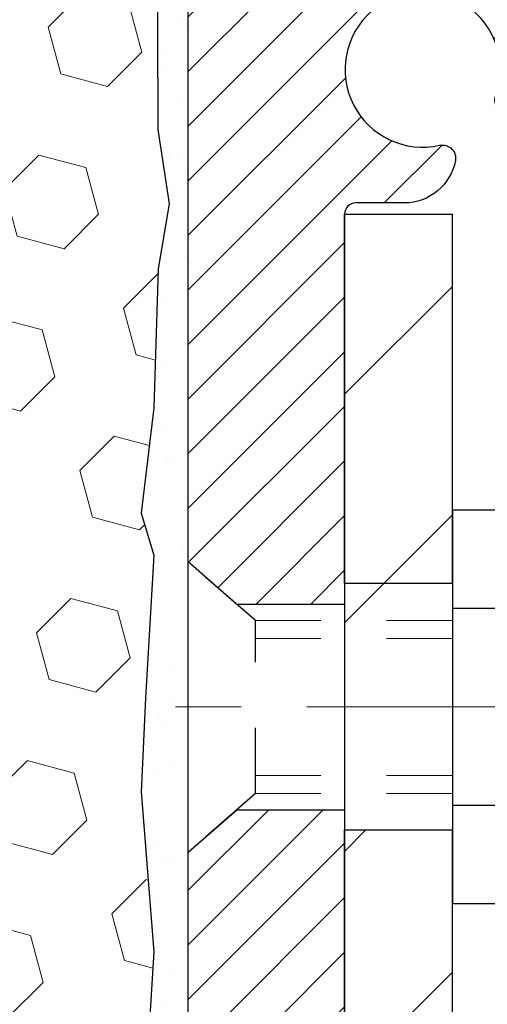
# Model space of a CAD drawing. Extents: x 13 to 3254, y -253 to 1977.
# Drawn here: x 394 to 395, y -230 to -229 of the extents above; entities that cross this region are included whole.
import ezdxf

# ---------------------------------------------------------------- set-up
doc = ezdxf.new("R2010")
doc.units = 0
doc.header["$LTSCALE"] = 5
doc.header["$MEASUREMENT"] = 0
doc.linetypes.add('CENTERX2', pattern=[4, 2.5, -0.5, 0.5, -0.5])
doc.linetypes.add('HIDDEN', pattern=[0.375, 0.25, -0.125])
for name, color, linetype, lineweight in [('CENTERLINE - L', 1, 'CENTERX2', 18), ('EPOXY ADHESIVE - H', 50, 'CONTINUOUS', 15), ('EPOXY ADHESIVE - L', 52, 'CONTINUOUS', 25), ('FOAM INSERT - H', 150, 'CONTINUOUS', 9), ('MIG FOOT - H', 251, 'CONTINUOUS', 20), ('MIG FOOT - L', 7, 'CONTINUOUS', 30), ('MIG RETAINER - H', 251, 'CONTINUOUS', 20), ('MIG RETAINER - L', 7, 'CONTINUOUS', 30), ('SCREW - L', 1, 'CONTINUOUS', 25), ('TEXT - 4', 241, 'CONTINUOUS', 25)]:
    doc.layers.add(name, color=color, linetype=linetype, lineweight=lineweight)
doc.layers.add('METAL11', color=7, linetype='CONTINUOUS')
doc.dimstyles.get("Standard").update_dxf_attribs({"dimtxt": 0.18, "dimasz": 0.18, "dimexe": 0.18, "dimexo": 0.0625, "dimgap": 0.09, "dimtad": 0, "dimtih": 1, "dimtoh": 1, "dimdec": 4, "dimzin": 0, "dimdsep": 46, "dimtxsty": 'Standard', "dimcen": 0.09, "dimadec": 0, "dimazin": 0, "dimtfac": 1, "dimtdec": 4, "dimtofl": 0, "dimtmove": 0, "dimatfit": 3, "dimfxl": 1, "dimtolj": 1, "dimtzin": 0, "dimarcsym": 0})

msp = doc.modelspace()

# ---------------------------------------------------------------- hatches: boundary and pattern name
at = {"layer": 'EPOXY ADHESIVE - H'}
h = msp.add_hatch(dxfattribs=at)
h.set_pattern_fill('AR-SAND', color=256, scale=0.06, style=0)
h.set_pattern_definition([(37.50000000000001, (73.46998806465746, -55.97534995931255), (-0.003779601486576489, 0.1156094261407895), [0, -0.0912, 0, -0.102, 0, -0.0975]), (7.499999999999999, (73.46998806465746, -55.97534995931255), (0.1061866023160636, 0.1693287639137844), [0, -0.04919999999999999, 0, -0.08220000000000001, 0, -0.0315]), (327.5, (73.39618806465745, -55.97534995931255), (0.1868485117050897, 0.0003395432122178965), [0, -0.03, 0, -0.108, 0, -0.141]), (317.5, (73.39618806465745, -55.97534995931255), (0.1803675962743376, 0.05266053389605496), [0, -0.015, 0, -0.07079999999999999, 0, -0.081])])
edge = h.paths.add_edge_path()
edge.add_line((394.3735812884621, -228.3737681391912), (394.3748991255517, -228.6874415022071))
edge.add_line((394.3748991255517, -228.6874415022071), (394.3918762261343, -228.8008246405234))
edge.add_line((394.3918762261343, -228.8008246405234), (394.3751726556362, -228.8997677459415))
edge.add_line((394.3751726556362, -228.8997677459415), (394.3687611104539, -229.1111476121355))
edge.add_line((394.3687611104539, -229.1111476121355), (394.3495301219747, -229.271283133889))
edge.add_line((394.3495301219747, -229.271283133889), (394.3687611104539, -229.3353368982821))
edge.add_line((394.3687611104539, -229.3353368982821), (394.355941667157, -229.5531214744519))
edge.add_line((394.355941667157, -229.5531214744519), (394.3495301219747, -229.6959139246301))
edge.add_line((394.3495301219747, -229.6959139246301), (394.3687611104539, -229.9393195622488))
edge.add_line((394.3687611104539, -229.9393195622488), (394.355941667157, -230.1442947184664))
edge.add_line((394.355941667157, -230.1442947184664), (394.3687611104539, -230.4837821134461))
edge.add_line((394.3687611104539, -230.4837821134461), (394.3687611104539, -230.5587742394382))
edge.add_line((394.3687611104539, -230.5587742394382), (394.56646890129, -230.6498136972366))
edge.add_line((394.56646890129, -230.6498136972366), (394.5920022240032, -230.9194349512029))
edge.add_line((394.5920022240032, -230.9194349512029), (394.5962577777889, -231.1069647396869))
edge.add_line((394.5962577777889, -231.1069647396869), (394.6047688853603, -231.2877001732279))
edge.add_line((394.6047688853603, -231.2877001732279), (394.6306782007776, -231.4726855736469))
edge.add_line((394.6306782007776, -231.4726855736469), (394.6128612737837, -231.6747803320292))
edge.add_line((394.6128612737837, -231.6747803320292), (394.6128612737837, -231.8758129523086))
edge.add_line((394.6128612737837, -231.8758129523086), (394.6105155920284, -232.0220174049674))
edge.add_line((394.6105155920284, -232.0220174049674), (394.6146728749935, -232.1105373906012))
edge.add_line((394.6146728749935, -232.1105373906012), (394.6205776695031, -232.202083306265))
edge.add_line((394.6205776695031, -232.202083306265), (394.6250639460839, -232.2868765184144))
edge.add_line((394.6250639460839, -232.2868765184144), (394.6089774400578, -232.3968628572526))
edge.add_line((394.6089774400578, -232.3968628572526), (394.6192768502997, -232.4978047675047))
edge.add_line((394.6192768502997, -232.4978047675047), (394.6219150071891, -232.57907717748))
edge.add_line((394.6219150071891, -232.57907717748), (394.6588194944965, -232.57907717748))
edge.add_line((394.6588194944965, -232.57907717748), (394.6588194944965, -232.4783966366894))
edge.add_line((394.6588194944965, -232.4783966366894), (394.6590860146847, -232.2897914823235))
edge.add_line((394.6590860146847, -232.2897914823235), (394.6588210104748, -231.6854619807012))
edge.add_line((394.6588210104748, -231.6854619807012), (394.6588179785189, -230.4882435873015))
edge.add_line((394.6588179785189, -230.4882435873015), (394.4208194944968, -230.4882435873015))
edge.add_line((394.4208194944968, -230.4882435873015), (394.4208194944964, -228.4540771774801))
edge.add_arc((394.6175883705201, -228.2842892698251), 0.2598959871900349, 200.1382916807193, 220.7902489380527, ccw=False)
at = {"layer": 'FOAM INSERT - H'}
h = msp.add_hatch(dxfattribs=at)
h.set_pattern_fill('HEX', color=256, scale=0.590551181102362, angle=45, style=0)
h.set_pattern_definition([(45, (0, 0), (-0.09040931629367041, 0.09040931629367042), [0.07381889763779526, -0.1476377952755905]), (165, (0, 0), (-0.03309210650226577, -0.1235014227959361), [0.07381889763779526, -0.1476377952755905]), (105, (0.05219784309940064, 0.05219784309940063), (-0.1235014227959362, -0.03309210650226572), [0.07381889763779526, -0.1476377952755905])])
h.paths.add_polyline_path([(394.3495301219747, -229.6959139246301), (394.355941667157, -229.5531214744519), (394.3687611104539, -229.3353368982821), (394.3495301219747, -229.271283133889), (394.3687611104539, -229.1111476121355), (394.3751726556362, -228.8997677459415), (394.3918762261343, -228.8008246405234), (394.3748991255517, -228.6874415022071), (394.3735812884621, -228.3737681391914, -0.07061630252711563), (394.3583194944964, -228.3023329413713), (394.3583194944964, -228.108199240531, -0.6037567893671062), (394.2062269287071, -228.0418738001556), (394.2024109687129, -227.9898497433355, 0.3250167912359605), (394.1265063876273, -227.900045306568, 0.1517222160400864), (393.6096761268431, -227.9313820813177, 0.2344402589526413), (393.4886854332577, -228.0616407646642, -0.7467470635271986), (393.3089059366876, -228.0616407646642, 0.2344402589525657), (393.1879152431023, -227.9313820813178, 0.1828509964174758), (392.5701919998587, -227.9313820813176, 0.2344402589531492), (392.4492013062732, -228.0616407646643, -0.7467470635284538), (392.2694218097037, -228.0616407646643, 0.2344402589531737), (392.1484311161182, -227.9313820813176, 0.1828509964174564), (391.5307078728747, -227.9313820813178, 0.2344402589528372), (391.4097171792893, -228.0616407646644, -0.7467470635279891), (391.2299376827199, -228.0616407646644, 0.2344402589528504), (391.1089469891346, -227.9313820813178, 0.1524110818452061), (390.589834550798, -227.9006084781315, 0.4172405760369962), (390.5090223895955, -228.017552340406, -0.6964277430224004), (390.3583194944967, -228.108199240562), (390.3583194944965, -228.2662455982808, -0.197875186864334), (390.2958194944965, -228.4540771774798), (390.2958194944965, -229.1415771774796, 0.4142135623730951), (390.1083194944965, -229.3290771774796), (390.1083194944965, -229.6415771774796, 0.4142135623730951), (390.2958194944965, -229.8290771774796), (390.2958194944965, -230.3290771774796, 0.4142135623730951), (390.1083194944965, -230.5165771774796), (390.1083194944965, -230.8290771774796, 0.4142135623730951), (390.2958194944965, -231.0165771774796), (390.2958194944965, -232.5790771774796), (394.6219150071891, -232.57907717748), (394.6192768502997, -232.4978047675047), (394.6089774400578, -232.3968628572526), (394.6250639460839, -232.2868765184144), (394.6205776695031, -232.2020833062651), (394.6146728749935, -232.1105373906012), (394.6105155920284, -232.0220174049674), (394.6128612737837, -231.8758129523086), (394.6128612737837, -231.6747803320292), (394.6306782007776, -231.4726855736469), (394.6047688853603, -231.2877001732279), (394.5962577777889, -231.1069647396869), (394.5920022240032, -230.9194349512029), (394.56646890129, -230.6498136972366), (394.3687611104539, -230.5587742394382), (394.3687611104539, -230.4837821134461), (394.355941667157, -230.1442947184664), (394.3687611104539, -229.9393195622488)])
at = {"layer": 'MIG FOOT - H'}
h = msp.add_hatch(dxfattribs=at)
h.set_pattern_fill('ANSI31', color=256, scale=1.9685, style=0)
h.set_pattern_definition([(45, (-555.7876313679402, -695.1417439029327), (-0.1739924623457148, 0.1739924623457148), [])])
h.paths.add_polyline_path([(394.8228194944954, -228.8162419806967), (394.6588194944956, -228.8162419806967), (394.6588194944961, -229.4411209792627), (394.822819494496, -229.4411209792627)])
edge = h.paths.add_edge_path()
edge.add_line((394.822819494496, -229.7537419806967), (394.658819494496, -229.7537419806967))
edge.add_line((394.658819494496, -229.7537419806967), (394.6588194944962, -233.6579119806965))
edge.add_arc((395.0131494944961, -233.6579119806966), 0.3543299999998908, 179.9999999999908, 270.0000000000184)
edge.add_line((395.0131494944962, -234.0122419806965), (397.3775694634961, -234.0122419806965))
edge.add_line((397.3775694634961, -234.0122419806965), (397.3775694634961, -233.8482419806965))
edge.add_line((397.3775694634961, -233.8482419806965), (395.0131494944962, -233.8482419806965))
edge.add_arc((395.0131494944962, -233.6579119806965), 0.1903300000000172, 180, 270, ccw=False)
edge.add_line((394.8228194944962, -233.6579119806965), (394.822819494496, -229.7537419806967))
h.paths.add_polyline_path([(398.346319494496, -233.8482419806965), (397.815072525496, -233.8482419806967), (397.8150725254961, -234.0122419806966), (398.3463194944961, -234.0122419806966)])
at = {"layer": 'MIG RETAINER - H'}
h = msp.add_hatch(dxfattribs=at)
h.set_pattern_fill('ANSI31', color=256, scale=0.47, style=0)
h.set_pattern_definition([(45, (-555.78763136794, -665.8406002093769), (-0.04154252339470966, 0.04154252339470967), [])])
h.paths.add_polyline_path([(394.4208194944974, -230.4882419806966), (394.4208194944964, -229.7875006393966), (394.4951158287781, -229.7229158213367), (394.6588194944965, -229.7229158213367), (394.6588194944965, -230.4882419806966)])
edge = h.paths.add_edge_path()
edge.add_arc((395.2008194944943, -228.0392419806944), 0.07800000000003138, 270.000000000501, 360.0000000000418)
edge.add_line((395.2788194944944, -228.0392419806943), (395.2788194944941, -227.7762419806972))
edge.add_arc((395.2988194944943, -227.776241980697), 0.02000000000020918, 90.00000000195422, 180.0000000006514, ccw=False)
edge.add_line((395.2988194944936, -227.7562419806968), (395.3858194944935, -227.756241980695))
edge.add_arc((395.3858194944942, -227.786241980695), 0.03000000000002956, 2.1719870346714742e-10, 90.0000000013028, ccw=False)
edge.add_line((395.4158194944941, -227.7862419806949), (395.4158194944948, -228.321241980702))
edge.add_arc((395.2588194944949, -228.3212419807021), 0.1569999999999254, -90.00000000033191, 6.230038707144558e-11, ccw=False)
edge.add_line((395.258819494494, -228.4782419807021), (395.0925591795367, -228.4782419807013))
edge.add_arc((395.0925591795474, -228.5569816657328), 0.07873968503150763, 90.00000000777618, 177.4144840053407)
edge.add_arc((394.8990167204812, -228.5482419806973), 0.114999999999426, 275.2124696741832, 357.41448399788595, ccw=False)
edge.add_arc((394.9076474058064, -228.6428491224506), 0.02000000000000517, 160.3257550186187, 275.2124696744299, ccw=False)
edge.add_arc((394.7776004393751, -228.5963515082624), 0.1181095275611714, 340.3257550185371, 642.6342225154141)
edge.add_arc((394.8078085995354, -228.7311168920336), 0.02000000000040289, -10.621520467928804, 102.63422251394002, ccw=False)
edge.add_arc((394.7498194944953, -228.7202419806956), 0.07899999999997757, 270.0000000008245, 349.3784795304081, ccw=False)
edge.add_line((394.7498194944965, -228.7992419806956), (394.6758194944953, -228.7992419806967))
edge.add_arc((394.6758194944955, -228.8162419806967), 0.01699999999999591, 90.00000000076633, 180)
edge.add_line((394.6588194944954, -228.8162419806967), (394.658819494496, -229.4103192717253))
edge.add_line((394.658819494496, -229.4103192717253), (394.4951158287781, -229.4103192717253))
edge.add_line((394.4951158287781, -229.4103192717253), (394.4208194944964, -229.3457344536654))
edge.add_line((394.4208194944964, -229.3457344536654), (394.4208194944941, -227.7862419806977))
edge.add_arc((394.450819494494, -227.7862419806976), 0.02999999999985903, 90.00000000043423, 180.0000000002171, ccw=False)
edge.add_line((394.4508194944938, -227.7562419806976), (394.5158194944939, -227.756241980697))
edge.add_arc((394.5158194944942, -227.776241980697), 0.01999999999998181, 0, 90.00000000065143, ccw=False)
edge.add_line((394.5358194944941, -227.776241980697), (394.5358194944945, -228.0392419806984))
edge.add_arc((394.6138194944945, -228.0392419806983), 0.07799999999997453, 180.0000000000835, 270.0000000004176)
edge.add_line((394.613819494495, -228.1172419806983), (394.6178194944951, -228.1172419806983))
edge.add_arc((394.6178194944946, -228.0392419806984), 0.07799999999986085, 270.000000000334, 360.0000000001671)
edge.add_line((394.6958194944945, -228.0392419806982), (394.6958194944941, -227.7762419806976))
edge.add_arc((394.7158194944941, -227.7762419806976), 0.01999999999998181, 90.00000000032571, 180, ccw=False)
edge.add_line((394.715819494494, -227.7562419806976), (394.8572661425503, -227.7562419806966))
edge.add_line((394.8572661425503, -227.7562419806966), (394.8572661425503, -228.0871371869138))
edge.add_line((394.8572661425503, -228.0871371869138), (394.876551704948, -228.1064677938157))
edge.add_line((394.876551704948, -228.1064677938157), (394.876551704948, -228.183610043401))
edge.add_line((394.876551704948, -228.183610043401), (394.9344083921367, -228.2221811681939))
edge.add_line((394.9344083921367, -228.2221811681939), (394.9922650793253, -228.183610043401))
edge.add_line((394.9922650793253, -228.183610043401), (394.9922650793253, -228.1064677938157))
edge.add_line((394.9922650793253, -228.1064677938157), (395.0115506417221, -228.0871822314197))
edge.add_line((395.0115506417221, -228.0871822314197), (395.0115506417221, -227.7562419806966))
edge.add_line((395.0115506417221, -227.7562419806966), (395.0988194944941, -227.7562419806964))
edge.add_arc((395.0988194944941, -227.7762419806964), 0.01999999999998181, 0, 90, ccw=False)
edge.add_line((395.1188194944941, -227.7762419806964), (395.1188194944945, -228.0392419806945))
edge.add_arc((395.1968194944945, -228.0392419806943), 0.07800000000008822, 180.000000000167, 270.000000000334)
edge.add_line((395.196819494495, -228.1172419806944), (395.200819494495, -228.1172419806944))

# ---------------------------------------------------------------- linework, layer by layer
at = {"layer": 'CENTERLINE - L', "ltscale": 0.03}
msp.add_line((395.6514843661752, -229.5662419806967), (394.3718160199701, -229.5662419806967), dxfattribs=at)
at = {"layer": 'EPOXY ADHESIVE - L'}
msp.add_lwpolyline([(394.4208194944968, -230.4882435873015), (394.4208194944964, -228.4540771774801, -0.09035585911808025), (394.3735812884621, -228.3737681391912), (394.3748991255517, -228.6874415022071), (394.3918762261343, -228.8008246405234), (394.3751726556362, -228.8997677459415), (394.3687611104539, -229.1111476121355), (394.3495301219747, -229.271283133889), (394.3687611104539, -229.3353368982821), (394.355941667157, -229.5531214744519), (394.3495301219747, -229.6959139246301), (394.3687611104539, -229.9393195622488), (394.355941667157, -230.1442947184664)], format="xyb", dxfattribs=at)
at = {"layer": 'METAL11'}
msp.add_line((394.822819494496, -229.2852435136138), (394.822819494496, -229.6602435136138), dxfattribs=at)
at = {"layer": 'MIG FOOT - L'}
for p, q in [((394.658819494496, -229.3787419806967), (394.6588194944954, -228.8162419806967)), ((394.6588194944954, -228.8162419806967), (394.8228194944954, -228.8162419806967)), ((394.8228194944959, -229.3787419806967), (394.8228194944954, -228.8162419806966)), ((394.658819494496, -229.3787419806967), (394.6588194944962, -229.7537419806967)), ((394.822819494496, -229.3787419806967), (394.658819494496, -229.3787419806967)), ((394.822819494496, -229.3787419806967), (394.822819494496, -229.7537419806967)), ((394.6588194944962, -233.6579119806965), (394.658819494496, -229.7537419806967)), ((394.658819494496, -229.7537419806967), (394.822819494496, -229.7537419806967)), ((394.8228194944962, -233.6579119806965), (394.822819494496, -229.7537419806967))]:
    msp.add_line(p, q, dxfattribs=at)
at = {"layer": 'MIG RETAINER - L'}
msp.add_line((394.4208194944964, -229.2518604207482), (394.4208194944964, -229.2518604207482), dxfattribs=at)
msp.add_lwpolyline([(395.0925591795367, -228.4782419807013, 0.4010574505985916), (395.0138996510944, -228.5534296828456, -0.3748896829303737), (394.9094643921908, -228.6627664154514, -0.5479758845004098), (394.8888149662596, -228.6361156819691, 3.888295204768812), (394.8034340772716, -228.7116011661957, -0.5387583055402678), (394.8274659232784, -228.734803302656, -0.3609021040651776), (394.7498194944965, -228.7992419806956), (394.6758194944953, -228.7992419806967, 0.414213562369066), (394.6588194944954, -228.8162419806967), (394.658819494496, -229.4103192717253), (394.4951158287781, -229.4103192717253), (394.4208194944964, -229.3457344536654), (394.4208194944941, -227.7862419806977, -0.4142135623706347)], format="xyb", dxfattribs=at)
msp.add_lwpolyline([(394.4208194944974, -230.4882419806966), (394.4208194944964, -229.7875006393966), (394.4951158287781, -229.7229158213367), (394.6588194944965, -229.7229158213367), (394.6588194944965, -230.4882419806966)], close=True, dxfattribs=at)
at = {"layer": 'SCREW - L'}
for p, q in [((394.822819494496, -229.2665294445152), (394.822819494496, -229.8659545168783)), ((395.0631098147747, -229.2669019788662), (394.822819494496, -229.2669019788662)), ((395.0631098147747, -229.4167582469569), (394.822819494496, -229.4167582469569)), ((395.0631098147747, -229.7164707831384), (394.822819494496, -229.7164707831385)), ((395.0631098147747, -229.8663270512292), (394.822819494496, -229.8663270512292))]:
    msp.add_line(p, q, dxfattribs=at)
at = {"layer": 'SCREW - L', "linetype": 'HIDDEN', "ltscale": 0.025}
for p, q in [((394.4208194944964, -229.7875006393966), (394.4208194944964, -229.3457344536654)), ((394.5233858738968, -229.4348940470247), (394.4208194944964, -229.3457344536654)), ((394.5233928485419, -229.6983349830709), (394.5233858738968, -229.4348940470247)), ((394.5233928485419, -229.6983349830709), (394.4208194944964, -229.7875006393966))]:
    msp.add_line(p, q, dxfattribs=at)
at = {"layer": 'SCREW - L', "linetype": 'HIDDEN', "lineweight": 5, "ltscale": 0.025}
for p, q in [((394.8228194944961, -229.4348940470246), (394.5233858738968, -229.4348940470246)), ((394.822819494496, -229.4623358111961), (394.5233866004223, -229.4623358111961)), ((394.822819494496, -229.6708932188995), (394.5233921220164, -229.6708932188995)), ((394.8228194944961, -229.6983349830707), (394.5233928485419, -229.6983349830709))]:
    msp.add_line(p, q, dxfattribs=at)

# ---------------------------------------------------------------- leaders
at = {"layer": 'TEXT - 4'}
msp.add_leader([(390.0397777140378, -229.0476228606224), (395.8784205868211, -217.4739092742868), (396.0649897598356, -217.4739092742868)], dimstyle='Standard', override={"dimasz": 0.3}, dxfattribs=at)

doc.saveas('drawing.dxf')
